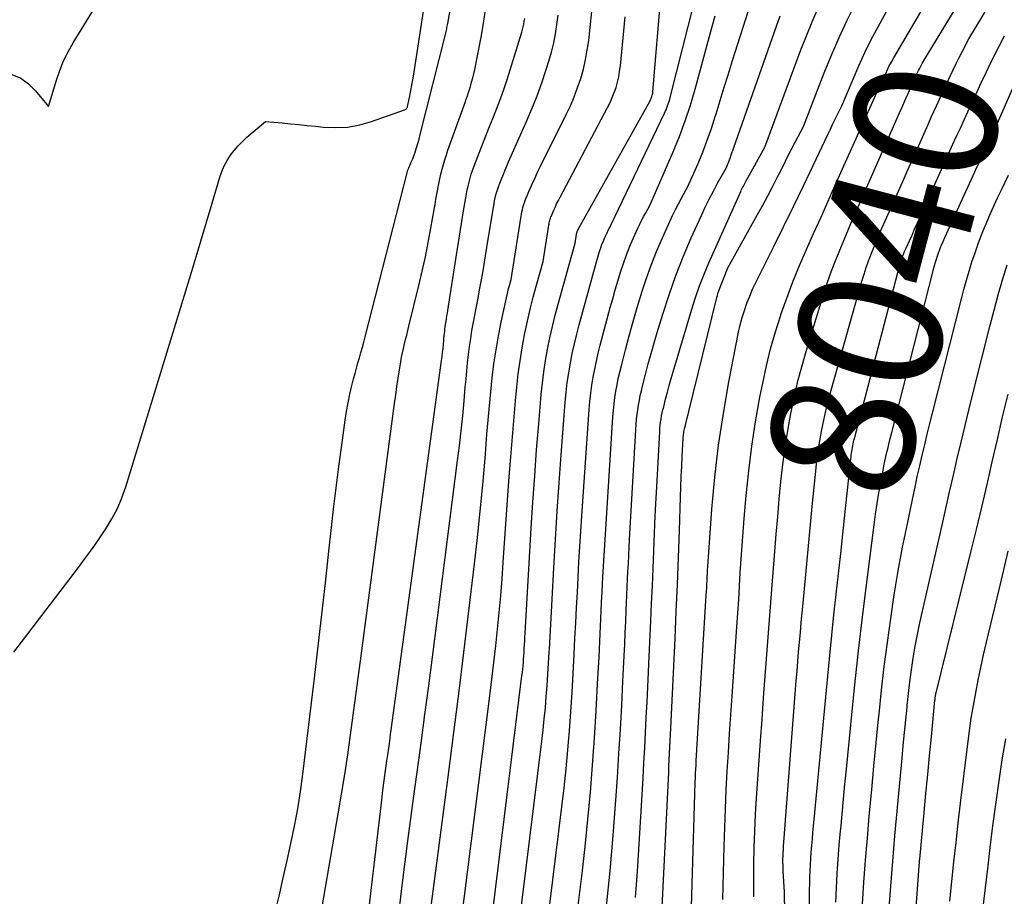
# Model space of a CAD drawing. Units: inches. Extents: x 2620211 to 2622626, y 1493822 to 1496402.
# Drawn here: x 2621278 to 2621377, y 1494149 to 1494237 of the extents above; entities that cross this region are included whole.
import ezdxf
from ezdxf.enums import TextEntityAlignment as Align

# ---------------------------------------------------------------- set-up
doc = ezdxf.new("R2010")
doc.units = ezdxf.units.IN
doc.header["$MEASUREMENT"] = 0
doc.layers.add('Tile_2735_13_NW_contour_2ft', color=121, linetype='Continuous')
doc.layers.add('Tile_2735_13_NW_contour_anno_2ft', color=213, linetype='Continuous')
doc.styles.add('Arial', font='arial.ttf')

msp = doc.modelspace()

# ---------------------------------------------------------------- linework, layer by layer
at = {"layer": 'Tile_2735_13_NW_contour_2ft'}
for p, q in [((2621374.154, 1494230.388, 8040), (2621374.689, 1494231.536, 8040)), ((2621360.838, 1494188.315, 8040), (2621361.204, 1494191.707, 8040))]:
    msp.add_line(p, q, dxfattribs=at)
for points in [[(2621303.519, 1494147.737, 8006), (2621303.923, 1494149.458, 8006), (2621304.32, 1494151.182, 8006), (2621304.71, 1494152.907, 8006), (2621305.094, 1494154.633, 8006), (2621305.449, 1494156.365, 8006), (2621305.77, 1494158.102, 8006), (2621306.041, 1494159.848, 8006), (2621306.278, 1494161.6, 8006), (2621307.443, 1494171.269, 8006), (2621307.822, 1494174.457, 8006), (2621308.193, 1494177.645, 8006), (2621308.552, 1494180.834, 8006), (2621308.905, 1494184.024, 8006), (2621309.132, 1494186.116, 8006), (2621309.375, 1494188.26, 8006), (2621309.632, 1494190.402, 8006), (2621309.907, 1494192.541, 8006), (2621310.196, 1494194.679, 8006), (2621310.547, 1494197.181, 8006), (2621310.684, 1494198.065, 8006), (2621310.84, 1494198.944, 8006), (2621311.024, 1494199.818, 8006), (2621311.225, 1494200.689, 8006), (2621311.393, 1494201.364, 8006), (2621311.529, 1494201.894, 8006), (2621311.669, 1494202.421, 8006), (2621311.816, 1494202.948, 8006), (2621311.969, 1494203.472, 8006), (2621312.122, 1494203.997, 8006), (2621312.271, 1494204.523, 8006), (2621312.414, 1494205.05, 8006), (2621312.552, 1494205.579, 8006), (2621316.76, 1494222.058, 8006), (2621316.821, 1494222.267, 8006), (2621316.89, 1494222.474, 8006), (2621316.972, 1494222.675, 8006), (2621317.062, 1494222.873, 8006), (2621317.155, 1494223.07, 8006), (2621317.244, 1494223.27, 8006), (2621317.325, 1494223.472, 8006), (2621317.401, 1494223.677, 8006), (2621317.563, 1494224.136, 8006), (2621317.71, 1494224.574, 8006), (2621317.848, 1494225.014, 8006), (2621317.975, 1494225.458, 8006), (2621318.093, 1494225.905, 8006), (2621320.62, 1494235.983, 8006), (2621320.653, 1494236.121, 8006), (2621320.686, 1494236.258, 8006), (2621320.717, 1494236.396, 8006), (2621320.747, 1494236.535, 8006), (2621320.776, 1494236.673, 8006), (2621320.803, 1494236.812, 8006), (2621320.829, 1494236.951, 8006), (2621320.854, 1494237.09, 8006), (2621324.104, 1494255.756, 8006)], [(2621345.218, 1494143.776, 8032), (2621345.683, 1494159.584, 8032), (2621345.696, 1494160.004, 8032), (2621345.711, 1494160.423, 8032), (2621345.728, 1494160.843, 8032), (2621345.747, 1494161.262, 8032), (2621345.768, 1494161.681, 8032), (2621345.789, 1494162.1, 8032), (2621345.813, 1494162.519, 8032), (2621345.837, 1494162.938, 8032), (2621346.845, 1494179.602, 8032), (2621346.865, 1494179.963, 8032), (2621346.884, 1494180.323, 8032), (2621346.901, 1494180.684, 8032), (2621346.916, 1494181.046, 8032), (2621346.932, 1494181.406, 8032), (2621346.95, 1494181.767, 8032), (2621346.972, 1494182.128, 8032), (2621346.996, 1494182.488, 8032), (2621347.414, 1494188.231, 8032), (2621347.707, 1494191.455, 8032), (2621348.076, 1494194.669, 8032), (2621348.56, 1494197.867, 8032), (2621349.121, 1494201.055, 8032), (2621350.09, 1494206.043, 8032), (2621350.254, 1494206.782, 8032), (2621350.443, 1494207.513, 8032), (2621350.67, 1494208.234, 8032), (2621350.922, 1494208.947, 8032), (2621351.204, 1494209.651, 8032), (2621351.5, 1494210.348, 8032), (2621351.816, 1494211.036, 8032), (2621352.147, 1494211.718, 8032), (2621353.589, 1494214.587, 8032), (2621354.608, 1494216.631, 8032), (2621355.616, 1494218.682, 8032), (2621356.608, 1494220.739, 8032), (2621357.59, 1494222.802, 8032), (2621359.093, 1494225.994, 8032), (2621359.316, 1494226.464, 8032), (2621359.542, 1494226.934, 8032), (2621359.772, 1494227.401, 8032), (2621360.003, 1494227.868, 8032), (2621360.47, 1494228.8, 8032), (2621361.591, 1494231.493, 8032), (2621362.172, 1494232.83, 8032), (2621362.78, 1494234.154, 8032), (2621363.428, 1494235.459, 8032), (2621364.103, 1494236.751, 8032), (2621366.486, 1494241.149, 8032)], [(2621348.505, 1494149.002, 8034), (2621348.637, 1494154.348, 8034), (2621348.693, 1494156.238, 8034), (2621348.761, 1494158.127, 8034), (2621348.85, 1494160.015, 8034), (2621348.951, 1494161.902, 8034), (2621349.064, 1494163.789, 8034), (2621349.182, 1494165.676, 8034), (2621349.306, 1494167.562, 8034), (2621349.433, 1494169.448, 8034), (2621349.916, 1494176.42, 8034), (2621350.008, 1494177.781, 8034), (2621350.097, 1494179.142, 8034), (2621350.182, 1494180.503, 8034), (2621350.263, 1494181.865, 8034), (2621350.349, 1494183.226, 8034), (2621350.441, 1494184.586, 8034), (2621350.545, 1494185.946, 8034), (2621350.657, 1494187.305, 8034), (2621350.855, 1494189.604, 8034), (2621351.108, 1494192.089, 8034), (2621351.415, 1494194.567, 8034), (2621351.799, 1494197.033, 8034), (2621352.236, 1494199.493, 8034), (2621352.512, 1494200.913, 8034), (2621352.886, 1494202.648, 8034), (2621353.306, 1494204.37, 8034), (2621353.795, 1494206.074, 8034), (2621354.331, 1494207.766, 8034), (2621354.343, 1494207.802, 8034), (2621354.93, 1494209.458, 8034), (2621355.548, 1494211.102, 8034), (2621356.212, 1494212.728, 8034), (2621356.907, 1494214.341, 8034), (2621357.625, 1494215.946, 8034), (2621358.342, 1494217.551, 8034), (2621359.061, 1494219.155, 8034), (2621359.779, 1494220.76, 8034), (2621363.87, 1494229.894, 8034), (2621363.945, 1494230.059, 8034), (2621364.022, 1494230.225, 8034), (2621364.1, 1494230.389, 8034), (2621364.18, 1494230.553, 8034), (2621364.34, 1494230.88, 8034), (2621364.762, 1494231.813, 8034), (2621364.98, 1494232.277, 8034), (2621365.207, 1494232.735, 8034), (2621365.449, 1494233.187, 8034), (2621365.699, 1494233.633, 8034), (2621369.868, 1494240.797, 8034)], [(2621277.042, 1494231.96, 8002), (2621277.923, 1494231.575, 8002), (2621278.7, 1494231.006, 8002), (2621279.406, 1494230.316, 8002), (2621280.7, 1494228.73, 8002), (2621281.514, 1494231.391, 8002), (2621281.853, 1494232.364, 8002), (2621282.239, 1494233.316, 8002), (2621282.696, 1494234.236, 8002), (2621283.2, 1494235.135, 8002), (2621285.876, 1494239.507, 8002)], [(2621322.389, 1494123.644, 8018), (2621328.315, 1494171.482, 8018), (2621328.354, 1494171.816, 8018), (2621328.391, 1494172.151, 8018), (2621328.423, 1494172.487, 8018), (2621328.452, 1494172.822, 8018), (2621328.478, 1494173.159, 8018), (2621328.502, 1494173.495, 8018), (2621328.524, 1494173.831, 8018), (2621328.543, 1494174.168, 8018), (2621328.548, 1494174.253, 8018), (2621328.569, 1494174.633, 8018), (2621328.59, 1494175.012, 8018), (2621328.611, 1494175.391, 8018), (2621328.633, 1494175.77, 8018), (2621329.249, 1494186.33, 8018), (2621329.413, 1494188.956, 8018), (2621329.59, 1494191.58, 8018), (2621329.788, 1494194.203, 8018), (2621330.001, 1494196.825, 8018), (2621330.249, 1494199.757, 8018), (2621330.365, 1494200.909, 8018), (2621330.506, 1494202.059, 8018), (2621330.682, 1494203.203, 8018), (2621330.883, 1494204.344, 8018), (2621331.115, 1494205.48, 8018), (2621331.366, 1494206.61, 8018), (2621331.645, 1494207.735, 8018), (2621331.943, 1494208.855, 8018), (2621333.65, 1494214.98, 8018), (2621333.792, 1494215.898, 8018), (2621333.794, 1494215.913, 8018), (2621333.797, 1494215.928, 8018), (2621333.818, 1494216.018, 8018), (2621333.902, 1494216.221, 8018), (2621333.942, 1494216.307, 8018), (2621333.983, 1494216.393, 8018), (2621334.026, 1494216.477, 8018), (2621334.071, 1494216.561, 8018), (2621341.193, 1494229.306, 8018), (2621341.247, 1494229.411, 8018), (2621341.297, 1494229.518, 8018), (2621341.339, 1494229.628, 8018), (2621341.377, 1494229.74, 8018), (2621341.407, 1494229.854, 8018), (2621341.432, 1494229.969, 8018), (2621341.451, 1494230.085, 8018), (2621341.464, 1494230.203, 8018), (2621342.297, 1494240.161, 8018)], [(2621351.613, 1494149.263, 8036), (2621351.609, 1494150.919, 8036), (2621351.623, 1494152.575, 8036), (2621351.664, 1494154.23, 8036), (2621351.721, 1494155.886, 8036), (2621351.804, 1494157.539, 8036), (2621351.904, 1494159.192, 8036), (2621352.294, 1494164.936, 8036), (2621352.445, 1494167.111, 8036), (2621352.601, 1494169.285, 8036), (2621352.763, 1494171.458, 8036), (2621352.93, 1494173.632, 8036), (2621353.1, 1494175.805, 8036), (2621353.269, 1494177.978, 8036), (2621353.437, 1494180.151, 8036), (2621353.605, 1494182.324, 8036), (2621353.732, 1494183.987, 8036), (2621353.872, 1494185.737, 8036), (2621354.02, 1494187.486, 8036), (2621354.178, 1494189.234, 8036), (2621354.344, 1494190.982, 8036), (2621354.349, 1494191.032, 8036), (2621354.542, 1494192.751, 8036), (2621354.767, 1494194.464, 8036), (2621355.04, 1494196.17, 8036), (2621355.344, 1494197.872, 8036), (2621355.7, 1494199.564, 8036), (2621356.091, 1494201.246, 8036), (2621356.536, 1494202.916, 8036), (2621357.017, 1494204.576, 8036), (2621358.53, 1494209.508, 8036), (2621358.907, 1494210.676, 8036), (2621359.304, 1494211.838, 8036), (2621359.733, 1494212.987, 8036), (2621360.184, 1494214.13, 8036), (2621360.654, 1494215.264, 8036), (2621361.131, 1494216.397, 8036), (2621361.616, 1494217.525, 8036), (2621362.107, 1494218.65, 8036), (2621366.275, 1494228.096, 8036), (2621366.488, 1494228.58, 8036), (2621366.701, 1494229.064, 8036), (2621366.914, 1494229.548, 8036), (2621367.126, 1494230.032, 8036), (2621367.254, 1494230.327, 8036), (2621367.403, 1494230.663, 8036), (2621367.552, 1494230.999, 8036), (2621367.705, 1494231.334, 8036), (2621367.858, 1494231.668, 8036), (2621367.984, 1494231.939, 8036), (2621368.077, 1494232.137, 8036), (2621368.172, 1494232.333, 8036), (2621368.269, 1494232.528, 8036), (2621368.369, 1494232.723, 8036), (2621368.57, 1494233.11, 8036), (2621372.892, 1494240.261, 8036)], [(2621277.219, 1494173.883, 8004), (2621283.723, 1494182.389, 8004), (2621284.436, 1494183.339, 8004), (2621285.136, 1494184.299, 8004), (2621285.817, 1494185.272, 8004), (2621286.486, 1494186.254, 8004), (2621287.097, 1494187.264, 8004), (2621287.647, 1494188.305, 8004), (2621288.104, 1494189.389, 8004), (2621288.499, 1494190.503, 8004), (2621294.879, 1494211.387, 8004), (2621295.456, 1494213.287, 8004), (2621296.03, 1494215.19, 8004), (2621296.597, 1494217.093, 8004), (2621297.16, 1494218.999, 8004), (2621297.93, 1494221.62, 8004), (2621298.133, 1494222.202, 8004), (2621298.372, 1494222.766, 8004), (2621298.666, 1494223.303, 8004), (2621298.997, 1494223.824, 8004), (2621299.373, 1494224.314, 8004), (2621299.772, 1494224.783, 8004), (2621300.206, 1494225.22, 8004), (2621300.663, 1494225.637, 8004), (2621302.53, 1494227.21, 8004), (2621304.212, 1494227.071, 8004), (2621305.053, 1494226.998, 8004), (2621305.893, 1494226.92, 8004), (2621306.733, 1494226.835, 8004), (2621307.572, 1494226.745, 8004), (2621308.369, 1494226.655, 8004), (2621309.596, 1494226.602, 8004), (2621310.811, 1494226.658, 8004), (2621312.008, 1494226.878, 8004), (2621313.191, 1494227.208, 8004), (2621316.52, 1494228.383, 8004), (2621316.587, 1494228.416, 8004), (2621316.646, 1494228.457, 8004), (2621316.695, 1494228.51, 8004), (2621316.737, 1494228.572, 8004), (2621316.769, 1494228.641, 8004), (2621316.798, 1494228.712, 8004), (2621316.82, 1494228.785, 8004), (2621316.839, 1494228.86, 8004), (2621317.035, 1494229.793, 8004), (2621317.145, 1494230.336, 8004), (2621317.248, 1494230.881, 8004), (2621317.342, 1494231.427, 8004), (2621317.431, 1494231.974, 8004), (2621318.398, 1494238.312, 8004)], [(2621307.648, 1494144.94, 8008), (2621309.85, 1494157.617, 8008), (2621310.183, 1494159.596, 8008), (2621310.501, 1494161.576, 8008), (2621310.798, 1494163.56, 8008), (2621311.08, 1494165.547, 8008), (2621311.35, 1494167.535, 8008), (2621311.619, 1494169.523, 8008), (2621311.885, 1494171.511, 8008), (2621312.149, 1494173.5, 8008), (2621315.503, 1494198.862, 8008), (2621315.62, 1494199.715, 8008), (2621315.741, 1494200.567, 8008), (2621315.871, 1494201.418, 8008), (2621316.005, 1494202.269, 8008), (2621316.134, 1494203.063, 8008), (2621316.214, 1494203.515, 8008), (2621316.3, 1494203.964, 8008), (2621316.398, 1494204.412, 8008), (2621316.503, 1494204.859, 8008), (2621316.614, 1494205.304, 8008), (2621316.724, 1494205.749, 8008), (2621316.834, 1494206.194, 8008), (2621316.944, 1494206.64, 8008), (2621317.95, 1494210.734, 8008), (2621318.287, 1494212.167, 8008), (2621318.604, 1494213.604, 8008), (2621318.892, 1494215.048, 8008), (2621319.159, 1494216.495, 8008), (2621319.486, 1494218.368, 8008), (2621319.575, 1494218.882, 8008), (2621319.665, 1494219.397, 8008), (2621319.754, 1494219.911, 8008), (2621319.843, 1494220.425, 8008), (2621319.851, 1494220.47, 8008), (2621319.943, 1494220.961, 8008), (2621320.043, 1494221.45, 8008), (2621320.156, 1494221.936, 8008), (2621320.278, 1494222.42, 8008), (2621320.413, 1494222.901, 8008), (2621320.555, 1494223.38, 8008), (2621320.71, 1494223.855, 8008), (2621320.872, 1494224.327, 8008), (2621322.628, 1494229.221, 8008), (2621322.67, 1494229.337, 8008), (2621322.711, 1494229.453, 8008), (2621322.753, 1494229.569, 8008), (2621322.794, 1494229.685, 8008), (2621322.835, 1494229.802, 8008), (2621322.874, 1494229.918, 8008), (2621322.911, 1494230.036, 8008), (2621322.948, 1494230.153, 8008), (2621323.131, 1494230.756, 8008), (2621323.252, 1494231.176, 8008), (2621323.364, 1494231.599, 8008), (2621323.465, 1494232.025, 8008), (2621323.558, 1494232.453, 8008), (2621323.936, 1494234.324, 8008), (2621324.199, 1494235.691, 8008), (2621324.444, 1494237.061, 8008), (2621324.661, 1494238.436, 8008)], [(2621325.563, 1494126.434, 8020), (2621330.309, 1494164.929, 8020), (2621330.439, 1494166.046, 8020), (2621330.559, 1494167.165, 8020), (2621330.665, 1494168.284, 8020), (2621330.76, 1494169.405, 8020), (2621330.843, 1494170.528, 8020), (2621330.921, 1494171.65, 8020), (2621330.99, 1494172.773, 8020), (2621331.053, 1494173.896, 8020), (2621331.068, 1494174.165, 8020), (2621331.134, 1494175.423, 8020), (2621331.202, 1494176.68, 8020), (2621331.27, 1494177.938, 8020), (2621331.34, 1494179.196, 8020), (2621331.517, 1494182.362, 8020), (2621331.684, 1494185.202, 8020), (2621331.862, 1494188.041, 8020), (2621332.059, 1494190.879, 8020), (2621332.266, 1494193.717, 8020), (2621332.669, 1494199.004, 8020), (2621332.76, 1494199.99, 8020), (2621332.872, 1494200.974, 8020), (2621333.015, 1494201.954, 8020), (2621333.179, 1494202.93, 8020), (2621333.371, 1494203.902, 8020), (2621333.58, 1494204.871, 8020), (2621333.813, 1494205.834, 8020), (2621334.062, 1494206.793, 8020), (2621335.689, 1494212.737, 8020), (2621335.789, 1494213.096, 8020), (2621335.892, 1494213.453, 8020), (2621336, 1494213.809, 8020), (2621336.11, 1494214.164, 8020), (2621336.229, 1494214.516, 8020), (2621336.355, 1494214.865, 8020), (2621336.494, 1494215.209, 8020), (2621336.641, 1494215.55, 8020), (2621336.833, 1494215.976, 8020), (2621336.902, 1494216.127, 8020), (2621336.975, 1494216.276, 8020), (2621337.051, 1494216.423, 8020), (2621337.13, 1494216.569, 8020), (2621337.29, 1494216.86, 8020), (2621342.643, 1494228.065, 8020), (2621342.826, 1494228.479, 8020), (2621342.991, 1494228.899, 8020), (2621343.131, 1494229.328, 8020), (2621343.255, 1494229.763, 8020), (2621345.61, 1494239.16, 8020)], [(2621331.934, 1494132.044, 8024), (2621334.348, 1494151.623, 8024), (2621334.662, 1494154.338, 8024), (2621334.948, 1494157.055, 8024), (2621335.192, 1494159.776, 8024), (2621335.409, 1494162.5, 8024), (2621335.594, 1494165.227, 8024), (2621335.767, 1494167.954, 8024), (2621335.919, 1494170.682, 8024), (2621336.058, 1494173.412, 8024), (2621336.347, 1494179.515, 8024), (2621336.358, 1494179.75, 8024), (2621336.369, 1494179.986, 8024), (2621336.38, 1494180.221, 8024), (2621336.391, 1494180.456, 8024), (2621336.403, 1494180.691, 8024), (2621336.416, 1494180.927, 8024), (2621336.429, 1494181.162, 8024), (2621336.443, 1494181.397, 8024), (2621337.449, 1494197.521, 8024), (2621337.5, 1494198.172, 8024), (2621337.565, 1494198.822, 8024), (2621337.651, 1494199.469, 8024), (2621337.75, 1494200.114, 8024), (2621337.869, 1494200.756, 8024), (2621337.998, 1494201.397, 8024), (2621338.145, 1494202.033, 8024), (2621338.302, 1494202.667, 8024), (2621338.719, 1494204.257, 8024), (2621339.103, 1494205.683, 8024), (2621339.497, 1494207.105, 8024), (2621339.909, 1494208.522, 8024), (2621340.332, 1494209.935, 8024), (2621340.339, 1494209.959, 8024), (2621340.801, 1494211.372, 8024), (2621341.298, 1494212.773, 8024), (2621341.848, 1494214.152, 8024), (2621342.434, 1494215.519, 8024), (2621343.182, 1494217.179, 8024), (2621343.46, 1494217.775, 8024), (2621343.748, 1494218.367, 8024), (2621344.05, 1494218.951, 8024), (2621344.361, 1494219.529, 8024), (2621345, 1494220.68, 8024), (2621346.009, 1494222.991, 8024), (2621346.492, 1494224.154, 8024), (2621346.945, 1494225.328, 8024), (2621347.356, 1494226.517, 8024), (2621347.738, 1494227.717, 8024), (2621347.821, 1494227.996, 8024), (2621348.227, 1494229.342, 8024), (2621348.639, 1494230.686, 8024), (2621349.059, 1494232.028, 8024), (2621349.485, 1494233.368, 8024), (2621351.367, 1494239.217, 8024)], [(2621339.737, 1494149.197, 8028), (2621339.922, 1494151.819, 8028), (2621340.481, 1494161.202, 8028), (2621340.569, 1494162.73, 8028), (2621340.654, 1494164.258, 8028), (2621340.735, 1494165.785, 8028), (2621340.812, 1494167.313, 8028), (2621340.886, 1494168.842, 8028), (2621340.959, 1494170.37, 8028), (2621341.031, 1494171.898, 8028), (2621341.102, 1494173.427, 8028), (2621341.266, 1494177.003, 8028), (2621341.345, 1494178.766, 8028), (2621341.421, 1494180.529, 8028), (2621341.492, 1494182.293, 8028), (2621341.561, 1494184.056, 8028), (2621341.632, 1494185.819, 8028), (2621341.709, 1494187.583, 8028), (2621341.795, 1494189.345, 8028), (2621341.887, 1494191.108, 8028), (2621342.158, 1494196.069, 8028), (2621342.181, 1494196.38, 8028), (2621342.211, 1494196.691, 8028), (2621342.251, 1494196.999, 8028), (2621342.298, 1494197.308, 8028), (2621342.355, 1494197.614, 8028), (2621342.416, 1494197.921, 8028), (2621342.484, 1494198.225, 8028), (2621342.557, 1494198.528, 8028), (2621342.753, 1494199.303, 8028), (2621342.932, 1494199.992, 8028), (2621343.116, 1494200.68, 8028), (2621343.309, 1494201.365, 8028), (2621343.507, 1494202.048, 8028), (2621345.381, 1494208.36, 8028), (2621345.757, 1494209.541, 8028), (2621346.163, 1494210.71, 8028), (2621346.615, 1494211.862, 8028), (2621347.097, 1494213.003, 8028), (2621350.298, 1494220.182, 8028), (2621350.362, 1494220.321, 8028), (2621350.428, 1494220.46, 8028), (2621350.497, 1494220.597, 8028), (2621350.569, 1494220.732, 8028), (2621350.642, 1494220.868, 8028), (2621350.716, 1494221.002, 8028), (2621350.79, 1494221.137, 8028), (2621350.864, 1494221.272, 8028), (2621352.73, 1494224.64, 8028), (2621356.349, 1494234.417, 8028), (2621356.899, 1494235.837, 8028), (2621357.478, 1494237.246, 8028), (2621358.098, 1494238.635, 8028)], [(2621342.091, 1494142.118, 8030), (2621343.029, 1494161.139, 8030), (2621343.061, 1494161.775, 8030), (2621343.092, 1494162.411, 8030), (2621343.124, 1494163.047, 8030), (2621343.155, 1494163.683, 8030), (2621343.187, 1494164.319, 8030), (2621343.218, 1494164.955, 8030), (2621343.248, 1494165.591, 8030), (2621343.278, 1494166.227, 8030), (2621343.7, 1494175.241, 8030), (2621343.821, 1494177.953, 8030), (2621343.936, 1494180.666, 8030), (2621344.039, 1494183.38, 8030), (2621344.135, 1494186.093, 8030), (2621344.247, 1494189.466, 8030), (2621344.284, 1494190.493, 8030), (2621344.325, 1494191.52, 8030), (2621344.371, 1494192.547, 8030), (2621344.421, 1494193.573, 8030), (2621344.511, 1494195.342, 8030), (2621344.521, 1494195.483, 8030), (2621344.534, 1494195.624, 8030), (2621344.551, 1494195.765, 8030), (2621344.572, 1494195.905, 8030), (2621344.598, 1494196.044, 8030), (2621344.625, 1494196.183, 8030), (2621344.655, 1494196.322, 8030), (2621344.689, 1494196.46, 8030), (2621344.777, 1494196.812, 8030), (2621344.856, 1494197.126, 8030), (2621344.934, 1494197.44, 8030), (2621345.012, 1494197.754, 8030), (2621345.089, 1494198.068, 8030), (2621347.909, 1494209.539, 8030), (2621347.961, 1494209.731, 8030), (2621348.017, 1494209.921, 8030), (2621348.081, 1494210.109, 8030), (2621348.149, 1494210.295, 8030), (2621349.02, 1494212.51, 8030), (2621352, 1494217.86, 8030), (2621352.518, 1494218.805, 8030), (2621353.028, 1494219.753, 8030), (2621353.526, 1494220.709, 8030), (2621354.015, 1494221.668, 8030), (2621354.192, 1494222.021, 8030), (2621354.589, 1494222.807, 8030), (2621354.987, 1494223.591, 8030), (2621355.388, 1494224.375, 8030), (2621355.791, 1494225.157, 8030), (2621356.6, 1494226.72, 8030), (2621358.699, 1494232.098, 8030), (2621359.43, 1494233.889, 8030), (2621360.196, 1494235.664, 8030), (2621361.016, 1494237.414, 8030), (2621361.871, 1494239.148, 8030)], [(2621354.835, 1494140.965, 8038), (2621354.71, 1494149.78, 8038), (2621354.58, 1494151.829, 8038), (2621354.565, 1494152.14, 8038), (2621354.554, 1494152.451, 8038), (2621354.55, 1494152.763, 8038), (2621354.552, 1494153.074, 8038), (2621354.56, 1494153.386, 8038), (2621354.571, 1494153.697, 8038), (2621354.589, 1494154.008, 8038), (2621354.61, 1494154.319, 8038), (2621355.888, 1494170.975, 8038), (2621355.965, 1494171.952, 8038), (2621356.044, 1494172.929, 8038), (2621356.126, 1494173.905, 8038), (2621356.21, 1494174.882, 8038), (2621356.297, 1494175.858, 8038), (2621356.384, 1494176.834, 8038), (2621356.474, 1494177.81, 8038), (2621356.565, 1494178.786, 8038), (2621357.477, 1494188.496, 8038), (2621357.571, 1494189.475, 8038), (2621357.669, 1494190.454, 8038), (2621357.77, 1494191.432, 8038), (2621357.874, 1494192.41, 8038), (2621357.879, 1494192.459, 8038), (2621357.994, 1494193.411, 8038), (2621358.126, 1494194.36, 8038), (2621358.28, 1494195.306, 8038), (2621358.451, 1494196.25, 8038), (2621358.645, 1494197.189, 8038), (2621358.855, 1494198.124, 8038), (2621359.088, 1494199.054, 8038), (2621359.337, 1494199.98, 8038), (2621362.493, 1494211.167, 8038), (2621362.698, 1494211.857, 8038), (2621362.917, 1494212.543, 8038), (2621363.154, 1494213.221, 8038), (2621363.405, 1494213.896, 8038), (2621363.67, 1494214.566, 8038), (2621363.943, 1494215.232, 8038), (2621364.226, 1494215.894, 8038), (2621364.515, 1494216.554, 8038), (2621365.879, 1494219.597, 8038), (2621366.564, 1494221.127, 8038), (2621367.246, 1494222.657, 8038), (2621367.927, 1494224.189, 8038), (2621368.605, 1494225.721, 8038), (2621369.008, 1494226.633, 8038), (2621369.488, 1494227.708, 8038), (2621369.971, 1494228.781, 8038), (2621370.461, 1494229.851, 8038), (2621370.955, 1494230.919, 8038), (2621371.361, 1494231.791, 8038), (2621371.66, 1494232.42, 8038), (2621371.964, 1494233.045, 8038), (2621372.277, 1494233.667, 8038), (2621372.595, 1494234.286, 8038), (2621373.24, 1494235.52, 8038), (2621375.447, 1494239.174, 8038)], [(2621312.507, 1494144.496, 8010), (2621314.222, 1494158.996, 8010), (2621314.342, 1494159.984, 8010), (2621314.468, 1494160.972, 8010), (2621314.6, 1494161.958, 8010), (2621314.737, 1494162.945, 8010), (2621314.823, 1494163.541, 8010), (2621314.92, 1494164.228, 8010), (2621315.017, 1494164.916, 8010), (2621315.112, 1494165.604, 8010), (2621315.207, 1494166.292, 8010), (2621320.229, 1494203.182, 8010), (2621320.283, 1494203.595, 8010), (2621320.332, 1494204.008, 8010), (2621320.376, 1494204.422, 8010), (2621320.416, 1494204.837, 8010), (2621320.45, 1494205.212, 8010), (2621320.471, 1494205.439, 8010), (2621320.494, 1494205.666, 8010), (2621320.518, 1494205.893, 8010), (2621320.543, 1494206.12, 8010), (2621320.57, 1494206.347, 8010), (2621320.6, 1494206.573, 8010), (2621320.633, 1494206.799, 8010), (2621320.669, 1494207.025, 8010), (2621320.686, 1494207.126, 8010), (2621320.731, 1494207.402, 8010), (2621320.776, 1494207.678, 8010), (2621320.82, 1494207.954, 8010), (2621320.863, 1494208.23, 8010), (2621321.765, 1494214.006, 8010), (2621321.932, 1494215.064, 8010), (2621322.1, 1494216.12, 8010), (2621322.271, 1494217.176, 8010), (2621322.443, 1494218.232, 8010), (2621322.658, 1494219.542, 8010), (2621322.73, 1494219.941, 8010), (2621322.808, 1494220.34, 8010), (2621322.896, 1494220.736, 8010), (2621322.992, 1494221.131, 8010), (2621323.099, 1494221.523, 8010), (2621323.216, 1494221.911, 8010), (2621323.347, 1494222.295, 8010), (2621323.487, 1494222.676, 8010), (2621324.452, 1494225.168, 8010), (2621324.757, 1494225.95, 8010), (2621325.065, 1494226.731, 8010), (2621325.377, 1494227.51, 8010), (2621325.692, 1494228.288, 8010), (2621325.998, 1494229.068, 8010), (2621326.291, 1494229.854, 8010), (2621326.563, 1494230.647, 8010), (2621326.821, 1494231.445, 8010), (2621328.291, 1494236.193, 8010), (2621328.369, 1494236.463, 8010), (2621328.438, 1494236.734, 8010), (2621328.496, 1494237.008, 8010), (2621328.547, 1494237.284, 8010), (2621328.587, 1494237.562, 8010)], [(2621315.795, 1494146.449, 8012), (2621316.311, 1494150.683, 8012), (2621316.854, 1494154.912, 8012), (2621317.417, 1494159.14, 8012), (2621317.781, 1494161.81, 8012), (2621318.172, 1494164.701, 8012), (2621318.558, 1494167.593, 8012), (2621318.938, 1494170.485, 8012), (2621319.312, 1494173.378, 8012), (2621321.846, 1494193.122, 8012), (2621322.029, 1494194.622, 8012), (2621322.2, 1494196.125, 8012), (2621322.353, 1494197.629, 8012), (2621322.494, 1494199.134, 8012), (2621322.613, 1494200.507, 8012), (2621322.688, 1494201.327, 8012), (2621322.767, 1494202.146, 8012), (2621322.852, 1494202.964, 8012), (2621322.941, 1494203.781, 8012), (2621323.042, 1494204.597, 8012), (2621323.156, 1494205.412, 8012), (2621323.289, 1494206.223, 8012), (2621323.434, 1494207.032, 8012), (2621323.573, 1494207.757, 8012), (2621323.735, 1494208.605, 8012), (2621323.895, 1494209.453, 8012), (2621324.053, 1494210.301, 8012), (2621324.211, 1494211.149, 8012), (2621324.365, 1494211.999, 8012), (2621324.514, 1494212.849, 8012), (2621324.658, 1494213.7, 8012), (2621324.797, 1494214.551, 8012), (2621325.447, 1494218.62, 8012), (2621325.501, 1494218.928, 8012), (2621325.56, 1494219.235, 8012), (2621325.626, 1494219.541, 8012), (2621325.698, 1494219.845, 8012), (2621325.78, 1494220.146, 8012), (2621325.87, 1494220.445, 8012), (2621325.974, 1494220.739, 8012), (2621326.085, 1494221.031, 8012), (2621326.592, 1494222.273, 8012), (2621326.968, 1494223.182, 8012), (2621327.353, 1494224.087, 8012), (2621327.749, 1494224.988, 8012), (2621328.152, 1494225.885, 8012), (2621328.762, 1494227.22, 8012), (2621329.318, 1494228.501, 8012), (2621329.84, 1494229.795, 8012), (2621330.312, 1494231.108, 8012), (2621330.751, 1494232.434, 8012), (2621331.017, 1494233.291, 8012), (2621331.275, 1494234.203, 8012), (2621331.501, 1494235.121, 8012), (2621331.68, 1494236.05, 8012), (2621331.829, 1494236.985, 8012), (2621331.951, 1494237.927, 8012)], [(2621318.955, 1494146.503, 8014), (2621320.898, 1494161.334, 8014), (2621321.472, 1494165.78, 8014), (2621322.035, 1494170.227, 8014), (2621322.581, 1494174.676, 8014), (2621323.116, 1494179.126, 8014), (2621323.545, 1494182.751, 8014), (2621323.842, 1494185.392, 8014), (2621324.12, 1494188.034, 8014), (2621324.368, 1494190.679, 8014), (2621324.596, 1494193.327, 8014), (2621324.795, 1494195.795, 8014), (2621324.915, 1494197.209, 8014), (2621325.042, 1494198.623, 8014), (2621325.18, 1494200.036, 8014), (2621325.326, 1494201.447, 8014), (2621325.5, 1494202.856, 8014), (2621325.702, 1494204.259, 8014), (2621325.948, 1494205.655, 8014), (2621326.224, 1494207.047, 8014), (2621326.745, 1494209.481, 8014), (2621326.815, 1494209.793, 8014), (2621326.888, 1494210.104, 8014), (2621326.967, 1494210.414, 8014), (2621327.049, 1494210.723, 8014), (2621327.22, 1494211.34, 8014), (2621328.232, 1494217.701, 8014), (2621328.269, 1494217.917, 8014), (2621328.31, 1494218.131, 8014), (2621328.356, 1494218.345, 8014), (2621328.406, 1494218.558, 8014), (2621328.463, 1494218.768, 8014), (2621328.527, 1494218.977, 8014), (2621328.6, 1494219.182, 8014), (2621328.68, 1494219.385, 8014), (2621329.041, 1494220.242, 8014), (2621329.313, 1494220.869, 8014), (2621329.592, 1494221.492, 8014), (2621329.882, 1494222.111, 8014), (2621330.181, 1494222.725, 8014), (2621332.767, 1494227.926, 8014), (2621333.181, 1494228.812, 8014), (2621333.566, 1494229.711, 8014), (2621333.907, 1494230.627, 8014), (2621334.219, 1494231.555, 8014), (2621334.481, 1494232.497, 8014), (2621334.708, 1494233.447, 8014), (2621334.881, 1494234.408, 8014), (2621335.018, 1494235.376, 8014), (2621335.164, 1494236.664, 8014), (2621335.349, 1494238.281, 8014)], [(2621320.322, 1494131.849, 8016), (2621325.087, 1494169.471, 8016), (2621325.293, 1494171.147, 8016), (2621325.491, 1494172.824, 8016), (2621325.678, 1494174.502, 8016), (2621325.857, 1494176.18, 8016), (2621326.021, 1494177.861, 8016), (2621326.175, 1494179.542, 8016), (2621326.312, 1494181.225, 8016), (2621326.437, 1494182.908, 8016), (2621327.006, 1494191.071, 8016), (2621327.154, 1494193.088, 8016), (2621327.312, 1494195.105, 8016), (2621327.485, 1494197.121, 8016), (2621327.668, 1494199.135, 8016), (2621327.799, 1494200.523, 8016), (2621327.945, 1494201.84, 8016), (2621328.118, 1494203.153, 8016), (2621328.333, 1494204.46, 8016), (2621328.575, 1494205.763, 8016), (2621328.608, 1494205.923, 8016), (2621328.867, 1494207.14, 8016), (2621329.144, 1494208.353, 8016), (2621329.446, 1494209.559, 8016), (2621329.765, 1494210.761, 8016), (2621330.43, 1494213.16, 8016), (2621331.009, 1494216.785, 8016), (2621331.03, 1494216.908, 8016), (2621331.053, 1494217.03, 8016), (2621331.079, 1494217.152, 8016), (2621331.108, 1494217.273, 8016), (2621331.141, 1494217.393, 8016), (2621331.177, 1494217.512, 8016), (2621331.22, 1494217.628, 8016), (2621331.266, 1494217.744, 8016), (2621331.475, 1494218.227, 8016), (2621331.633, 1494218.582, 8016), (2621331.797, 1494218.933, 8016), (2621331.969, 1494219.28, 8016), (2621332.146, 1494219.625, 8016), (2621336.918, 1494228.62, 8016), (2621337.163, 1494229.115, 8016), (2621337.389, 1494229.618, 8016), (2621337.587, 1494230.132, 8016), (2621337.766, 1494230.655, 8016), (2621337.913, 1494231.186, 8016), (2621338.039, 1494231.722, 8016), (2621338.131, 1494232.265, 8016), (2621338.201, 1494232.813, 8016), (2621338.679, 1494237.758, 8016)], [(2621328.746, 1494129.238, 8022), (2621332.319, 1494158.319, 8022), (2621332.541, 1494160.227, 8022), (2621332.744, 1494162.138, 8022), (2621332.92, 1494164.051, 8022), (2621333.079, 1494165.967, 8022), (2621333.216, 1494167.884, 8022), (2621333.344, 1494169.801, 8022), (2621333.458, 1494171.719, 8022), (2621333.561, 1494173.638, 8022), (2621333.643, 1494175.265, 8022), (2621333.72, 1494176.803, 8022), (2621333.798, 1494178.341, 8022), (2621333.878, 1494179.879, 8022), (2621333.958, 1494181.416, 8022), (2621334.043, 1494182.954, 8022), (2621334.132, 1494184.491, 8022), (2621334.229, 1494186.028, 8022), (2621334.331, 1494187.564, 8022), (2621335.068, 1494198.258, 8022), (2621335.137, 1494199.078, 8022), (2621335.224, 1494199.895, 8022), (2621335.337, 1494200.709, 8022), (2621335.467, 1494201.521, 8022), (2621335.621, 1494202.329, 8022), (2621335.789, 1494203.134, 8022), (2621335.977, 1494203.935, 8022), (2621336.179, 1494204.732, 8022), (2621337.189, 1494208.508, 8022), (2621337.434, 1494209.402, 8022), (2621337.687, 1494210.294, 8022), (2621337.95, 1494211.183, 8022), (2621338.22, 1494212.069, 8022), (2621338.512, 1494212.948, 8022), (2621338.825, 1494213.819, 8022), (2621339.17, 1494214.678, 8022), (2621339.535, 1494215.529, 8022), (2621340.008, 1494216.578, 8022), (2621340.182, 1494216.951, 8022), (2621340.363, 1494217.321, 8022), (2621340.553, 1494217.687, 8022), (2621340.749, 1494218.05, 8022), (2621341.15, 1494218.77, 8022), (2621343.511, 1494224.181, 8022), (2621344.146, 1494225.728, 8022), (2621344.733, 1494227.292, 8022), (2621345.251, 1494228.88, 8022), (2621345.722, 1494230.484, 8022), (2621347.121, 1494235.673, 8022), (2621347.418, 1494236.763, 8022), (2621347.718, 1494237.852, 8022)], [(2621336.808, 1494148.345, 8026), (2621337.179, 1494151.889, 8026), (2621337.489, 1494155.438, 8026), (2621337.757, 1494158.991, 8026), (2621337.909, 1494161.262, 8026), (2621338.064, 1494163.683, 8026), (2621338.21, 1494166.105, 8026), (2621338.342, 1494168.528, 8026), (2621338.465, 1494170.952, 8026), (2621338.588, 1494173.503, 8026), (2621338.642, 1494174.651, 8026), (2621338.696, 1494175.799, 8026), (2621338.748, 1494176.947, 8026), (2621338.8, 1494178.096, 8026), (2621338.831, 1494178.791, 8026), (2621338.866, 1494179.592, 8026), (2621338.9, 1494180.392, 8026), (2621338.935, 1494181.193, 8026), (2621338.969, 1494181.993, 8026), (2621339.005, 1494182.793, 8026), (2621339.043, 1494183.593, 8026), (2621339.085, 1494184.394, 8026), (2621339.13, 1494185.194, 8026), (2621339.804, 1494196.796, 8026), (2621339.84, 1494197.277, 8026), (2621339.887, 1494197.756, 8026), (2621339.95, 1494198.234, 8026), (2621340.024, 1494198.711, 8026), (2621340.112, 1494199.185, 8026), (2621340.207, 1494199.658, 8026), (2621340.314, 1494200.128, 8026), (2621340.428, 1494200.597, 8026), (2621340.734, 1494201.785, 8026), (2621341.013, 1494202.844, 8026), (2621341.301, 1494203.902, 8026), (2621341.603, 1494204.955, 8026), (2621341.912, 1494206.006, 8026), (2621342.465, 1494207.839, 8026), (2621343.095, 1494209.791, 8026), (2621343.775, 1494211.724, 8026), (2621344.531, 1494213.629, 8026), (2621345.337, 1494215.515, 8026), (2621346.357, 1494217.777, 8026), (2621346.739, 1494218.598, 8026), (2621347.135, 1494219.413, 8026), (2621347.551, 1494220.217, 8026), (2621347.981, 1494221.015, 8026), (2621348.86, 1494222.6, 8026), (2621349.023, 1494222.976, 8026), (2621349.102, 1494223.164, 8026), (2621349.177, 1494223.355, 8026), (2621349.247, 1494223.547, 8026), (2621349.313, 1494223.74, 8026), (2621349.321, 1494223.766, 8026), (2621349.389, 1494223.973, 8026), (2621349.458, 1494224.179, 8026), (2621349.528, 1494224.386, 8026), (2621349.6, 1494224.591, 8026), (2621353.893, 1494236.796, 8026), (2621354.277, 1494237.838, 8026)], [(2621374.689, 1494231.536, 8040), (2621374.738, 1494231.641, 8040), (2621375.242, 1494232.701, 8040), (2621375.755, 1494233.757, 8040), (2621376.283, 1494234.806, 8040), (2621376.82, 1494235.85, 8040)], [(2621359.858, 1494148.738, 8042), (2621359.924, 1494150.172, 8042), (2621360.009, 1494151.605, 8042), (2621360.105, 1494153.038, 8042), (2621360.215, 1494154.469, 8042), (2621360.336, 1494155.9, 8042), (2621360.351, 1494156.058, 8042), (2621360.488, 1494157.567, 8042), (2621360.629, 1494159.075, 8042), (2621360.773, 1494160.583, 8042), (2621360.92, 1494162.092, 8042), (2621361.362, 1494166.561, 8042), (2621361.746, 1494170.276, 8042), (2621362.149, 1494173.988, 8042), (2621362.585, 1494177.697, 8042), (2621363.041, 1494181.403, 8042), (2621363.71, 1494186.666, 8042), (2621363.857, 1494187.737, 8042), (2621364.015, 1494188.808, 8042), (2621364.193, 1494189.875, 8042), (2621364.383, 1494190.94, 8042), (2621364.609, 1494192.14, 8042), (2621364.699, 1494192.603, 8042), (2621364.794, 1494193.065, 8042), (2621364.896, 1494193.525, 8042), (2621365.002, 1494193.984, 8042), (2621365.113, 1494194.443, 8042), (2621365.225, 1494194.901, 8042), (2621365.339, 1494195.358, 8042), (2621365.454, 1494195.815, 8042), (2621369.599, 1494212.085, 8042), (2621369.686, 1494212.412, 8042), (2621369.775, 1494212.738, 8042), (2621369.871, 1494213.063, 8042), (2621369.97, 1494213.387, 8042), (2621370.076, 1494213.708, 8042), (2621370.187, 1494214.027, 8042), (2621370.307, 1494214.343, 8042), (2621370.433, 1494214.657, 8042), (2621370.488, 1494214.79, 8042), (2621370.647, 1494215.168, 8042), (2621370.81, 1494215.545, 8042), (2621370.976, 1494215.919, 8042), (2621371.145, 1494216.293, 8042), (2621373.829, 1494222.154, 8042), (2621374.013, 1494222.55, 8042), (2621374.198, 1494222.946, 8042), (2621374.387, 1494223.34, 8042), (2621374.577, 1494223.733, 8042), (2621374.821, 1494224.231, 8042), (2621374.891, 1494224.375, 8042), (2621374.96, 1494224.518, 8042), (2621375.029, 1494224.662, 8042), (2621375.098, 1494224.807, 8042), (2621375.166, 1494224.951, 8042), (2621375.232, 1494225.096, 8042), (2621375.298, 1494225.242, 8042), (2621375.363, 1494225.388, 8042), (2621378.957, 1494233.559, 8042)], [(2621361.204, 1494191.707, 8040), (2621361.354, 1494193.093, 8040), (2621361.376, 1494193.287, 8040), (2621361.397, 1494193.481, 8040), (2621361.419, 1494193.675, 8040), (2621361.442, 1494193.869, 8040), (2621361.467, 1494194.069, 8040), (2621361.494, 1494194.256, 8040), (2621361.525, 1494194.442, 8040), (2621361.559, 1494194.628, 8040), (2621361.596, 1494194.813, 8040), (2621361.636, 1494194.997, 8040), (2621361.68, 1494195.181, 8040), (2621361.726, 1494195.364, 8040), (2621366.309, 1494212.796, 8040), (2621366.369, 1494213.013, 8040), (2621366.434, 1494213.229, 8040), (2621366.505, 1494213.441, 8040), (2621366.58, 1494213.653, 8040), (2621366.661, 1494213.863, 8040), (2621366.745, 1494214.072, 8040), (2621366.833, 1494214.279, 8040), (2621366.924, 1494214.485, 8040), (2621367.262, 1494215.229, 8040), (2621367.524, 1494215.806, 8040), (2621367.786, 1494216.383, 8040), (2621368.047, 1494216.96, 8040), (2621368.307, 1494217.538, 8040), (2621371.64, 1494224.939, 8040), (2621372.008, 1494225.753, 8040), (2621372.379, 1494226.566, 8040), (2621372.753, 1494227.378, 8040), (2621373.129, 1494228.189, 8040), (2621374.154, 1494230.388, 8040)], [(2621362.54, 1494148.521, 8044), (2621362.692, 1494150.737, 8044), (2621362.856, 1494152.952, 8044), (2621363.037, 1494155.166, 8044), (2621363.229, 1494157.379, 8044), (2621363.257, 1494157.687, 8044), (2621363.475, 1494160.053, 8044), (2621363.697, 1494162.419, 8044), (2621363.926, 1494164.784, 8044), (2621364.159, 1494167.149, 8044), (2621364.206, 1494167.627, 8044), (2621364.462, 1494170.036, 8044), (2621364.739, 1494172.442, 8044), (2621365.047, 1494174.844, 8044), (2621365.376, 1494177.244, 8044), (2621365.742, 1494179.639, 8044), (2621366.139, 1494182.028, 8044), (2621366.581, 1494184.408, 8044), (2621367.053, 1494186.784, 8044), (2621367.596, 1494189.387, 8044), (2621367.823, 1494190.457, 8044), (2621368.056, 1494191.525, 8044), (2621368.296, 1494192.591, 8044), (2621368.542, 1494193.657, 8044), (2621368.795, 1494194.72, 8044), (2621369.051, 1494195.783, 8044), (2621369.313, 1494196.845, 8044), (2621369.579, 1494197.905, 8044), (2621372.49, 1494209.4, 8044), (2621372.736, 1494210.332, 8044), (2621372.992, 1494211.261, 8044), (2621373.266, 1494212.186, 8044), (2621373.551, 1494213.107, 8044), (2621373.856, 1494214.021, 8044), (2621374.176, 1494214.93, 8044), (2621374.519, 1494215.83, 8044), (2621374.876, 1494216.725, 8044), (2621374.894, 1494216.767, 8044), (2621375.28, 1494217.675, 8044), (2621375.677, 1494218.579, 8044), (2621376.09, 1494219.475, 8044), (2621376.514, 1494220.366, 8044), (2621377.225, 1494221.827, 8044)], [(2621364.757, 1494142.031, 8046), (2621365.383, 1494150.329, 8046), (2621365.481, 1494151.599, 8046), (2621365.585, 1494152.868, 8046), (2621365.694, 1494154.137, 8046), (2621365.807, 1494155.406, 8046), (2621366.524, 1494163.209, 8046), (2621366.644, 1494164.492, 8046), (2621366.766, 1494165.775, 8046), (2621366.891, 1494167.057, 8046), (2621367.018, 1494168.34, 8046), (2621367.036, 1494168.516, 8046), (2621367.166, 1494169.709, 8046), (2621367.31, 1494170.9, 8046), (2621367.474, 1494172.088, 8046), (2621367.652, 1494173.274, 8046), (2621367.852, 1494174.457, 8046), (2621368.068, 1494175.637, 8046), (2621368.307, 1494176.812, 8046), (2621368.562, 1494177.984, 8046), (2621370.54, 1494186.651, 8046), (2621370.92, 1494188.32, 8046), (2621371.302, 1494189.989, 8046), (2621371.685, 1494191.658, 8046), (2621372.068, 1494193.326, 8046), (2621372.457, 1494194.993, 8046), (2621372.853, 1494196.659, 8046), (2621373.259, 1494198.322, 8046), (2621373.672, 1494199.983, 8046), (2621375.375, 1494206.738, 8046), (2621375.774, 1494208.267, 8046), (2621376.191, 1494209.792, 8046), (2621376.633, 1494211.309, 8046), (2621377.092, 1494212.822, 8046)], [(2621367.266, 1494139.025, 8048), (2621368.241, 1494152.354, 8048), (2621368.247, 1494152.44, 8048), (2621368.253, 1494152.527, 8048), (2621368.26, 1494152.613, 8048), (2621368.266, 1494152.699, 8048), (2621368.273, 1494152.785, 8048), (2621368.28, 1494152.872, 8048), (2621368.288, 1494152.958, 8048), (2621368.296, 1494153.044, 8048), (2621368.746, 1494157.761, 8048), (2621368.927, 1494159.657, 8048), (2621369.109, 1494161.553, 8048), (2621369.291, 1494163.449, 8048), (2621369.474, 1494165.345, 8048), (2621369.829, 1494169.026, 8048), (2621369.835, 1494169.082, 8048), (2621369.84, 1494169.137, 8048), (2621369.846, 1494169.193, 8048), (2621369.852, 1494169.249, 8048), (2621369.858, 1494169.309, 8048), (2621369.865, 1494169.36, 8048), (2621369.872, 1494169.409, 8048), (2621369.88, 1494169.46, 8048), (2621369.889, 1494169.509, 8048), (2621369.899, 1494169.559, 8048), (2621369.91, 1494169.608, 8048), (2621369.921, 1494169.657, 8048), (2621373.445, 1494183.93, 8048), (2621373.996, 1494186.192, 8048), (2621374.538, 1494188.455, 8048), (2621375.064, 1494190.723, 8048), (2621375.582, 1494192.992, 8048), (2621376.1, 1494195.262, 8048), (2621376.63, 1494197.528, 8048), (2621377.176, 1494199.791, 8048)], [(2621357.267, 1494142.904, 8040), (2621357.232, 1494149.342, 8040), (2621357.233, 1494149.973, 8040), (2621357.24, 1494150.603, 8040), (2621357.256, 1494151.234, 8040), (2621357.279, 1494151.864, 8040), (2621357.31, 1494152.494, 8040), (2621357.347, 1494153.124, 8040), (2621357.393, 1494153.753, 8040), (2621357.444, 1494154.382, 8040), (2621357.449, 1494154.432, 8040), (2621357.508, 1494155.086, 8040), (2621357.567, 1494155.74, 8040), (2621357.628, 1494156.393, 8040), (2621357.69, 1494157.046, 8040), (2621359.054, 1494171.459, 8040), (2621359.254, 1494173.518, 8040), (2621359.46, 1494175.576, 8040), (2621359.675, 1494177.633, 8040), (2621359.897, 1494179.689, 8040), (2621360.35, 1494183.8, 8040), (2621360.838, 1494188.315, 8040)], [(2621371.326, 1494148.836, 8050), (2621371.524, 1494150.805, 8050), (2621371.733, 1494152.774, 8050), (2621371.948, 1494154.741, 8050), (2621372.173, 1494156.707, 8050), (2621372.404, 1494158.673, 8050), (2621373.124, 1494164.654, 8050), (2621373.292, 1494165.941, 8050), (2621373.479, 1494167.225, 8050), (2621373.692, 1494168.505, 8050), (2621373.924, 1494169.782, 8050), (2621374.178, 1494171.056, 8050), (2621374.443, 1494172.327, 8050), (2621374.724, 1494173.594, 8050), (2621375.017, 1494174.859, 8050), (2621376.515, 1494181.154, 8050), (2621377.187, 1494184.021, 8050)], [(2621374.285, 1494144.905, 8052), (2621375.161, 1494152.377, 8052), (2621375.419, 1494154.514, 8052), (2621375.689, 1494156.65, 8052), (2621375.974, 1494158.784, 8052), (2621376.27, 1494160.917, 8052), (2621376.594, 1494163.045, 8052), (2621376.944, 1494165.168, 8052)]]:
    msp.add_polyline3d(points, dxfattribs=at)

# ---------------------------------------------------------------- texts
at = {"layer": 'Tile_2735_13_NW_contour_anno_2ft', "color": 18, "style": 'Arial'}
msp.add_text('8040', height=14.4, rotation=75.2684, dxfattribs=at).set_placement((2621364.727, 1494211.447), align=Align.MIDDLE_CENTER)

doc.saveas('drawing.dxf')
